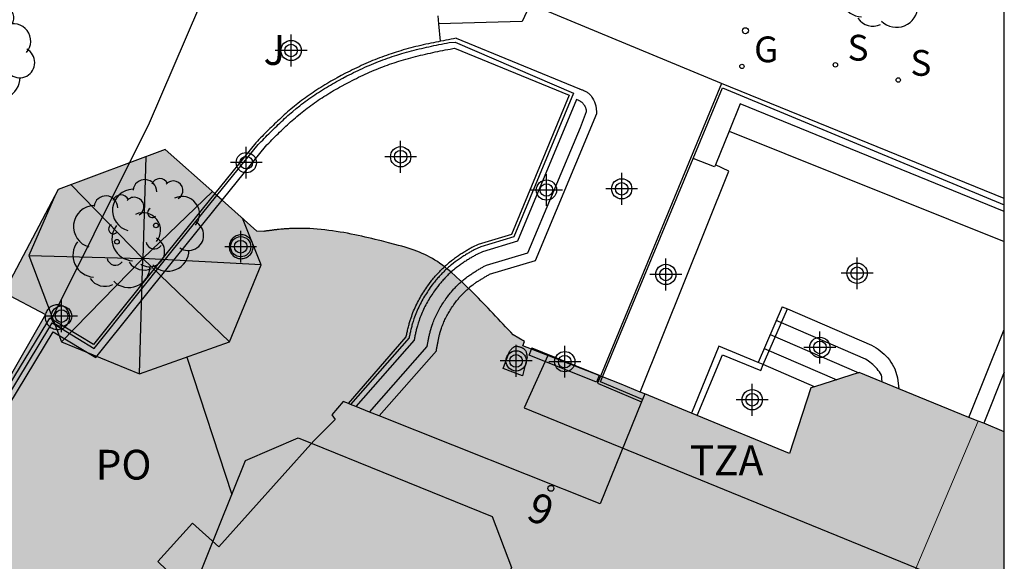
# Model space of a CAD drawing. Units: metres. Extents: x 580294 to 580646, y 4796039 to 4796291.
# Drawn here: x 580619 to 580644, y 4796221 to 4796235 of the extents above; entities that cross this region are included whole.
import ezdxf
from ezdxf.enums import TextEntityAlignment as Align

# ---------------------------------------------------------------- set-up
doc = ezdxf.new("R2010")
doc.units = ezdxf.units.M
doc.header["$MEASUREMENT"] = 0
for name, color, linetype in [('010106', 9, 'Continuous'), ('020204', 9, 'Continuous'), ('060106', 9, 'Continuous'), ('060117', 9, 'Continuous'), ('060124', 9, 'Continuous'), ('060126', 9, 'Continuous'), ('060141', 9, 'Continuous'), ('070105', 6, 'Continuous'), ('070108', 9, 'Continuous'), ('070117', 9, 'Continuous'), ('080104', 7, 'Continuous'), ('080109', 9, 'Continuous'), ('080110', 9, 'Continuous'), ('080202', 9, 'Continuous'), ('080308', 9, 'Continuous'), ('080311', 9, 'Continuous'), ('080316', 9, 'Continuous'), ('100105', 3, 'Continuous'), ('100107', 3, 'Continuous'), ('100116', 9, 'Continuous'), ('100121', 6, 'Continuous'), ('100202', 3, 'Continuous'), ('100302', 7, 'Continuous'), ('210102', 4, 'Continuous'), ('210204', 9, 'Continuous'), ('210304', 9, 'Continuous'), ('230204', 9, 'Continuous'), ('230304', 9, 'Continuous'), ('990501', 21, 'Continuous'), ('Centroides', 1, 'Continuous')]:
    doc.layers.add(name, color=color, linetype=linetype)
doc.layers.add('080111', color=7, linetype='Continuous', lineweight=30)
doc.layers.add('080117', color=7, linetype='Continuous', lineweight=20)
doc.styles.add('ARIAL', font='arial.ttf', dxfattribs={"height": 1})
doc.styles.add('ARIALI', font='ariali.ttf', dxfattribs={"height": 1})
doc.styles.add('ROMANS', font='romans__.ttf', dxfattribs={"height": 1})
doc.styles.get("Standard").update_dxf_attribs({"font": 'arial.ttf'})

# ---------------------------------------------------------------- blocks, each defined once
blk = doc.blocks.new('ARBOL')
blk.add_circle((0, 0), 0.0587)
for centre, radius, start, end in [((-0.28, 0.855), 0.3, 359.2878, 173.6078), ((0.097, 0.97), 0.21, 23.1565, 160.4665), ((0.438, 0.881), 0.24, 301.578, 139.328), ((-0.564, 0.381), 0.532, 92.28, 254.58), ((0.656, 0.288), 0.443, 319.8556, 114.7656), ((-0.091, 0.321), 0.12, 119.14, 310.56), ((0.819, -0.249), 0.383, 235.5275, 62.0275), ((-0.556, -0.339), 0.555, 142.64, 266.54), ((-0.039, -0.384), 0.21, 189.64, 323.88), ((0.299, -0.624), 0.532, 224.67, 0.24), ((-0.301, -0.676), 0.45, 213.78, 295.32)]:
    blk.add_arc(centre, radius, start, end)
blk = doc.blocks.new('COTAPU')
blk.add_circle((0, 0), 0.075)
blk = doc.blocks.new('REGAS')
blk.add_circle((0, 0), 0.055)
blk = doc.blocks.new('BloquePortal')
blk.add_circle((0, 0), 0.075)
at = {"flags": 5}
blk.add_attdef('INDICE', text='', height=0.75, dxfattribs=at).set_placement((0, 0), align=Align.MIDDLE_CENTER)
blk = doc.blocks.new('SANEA')
blk.add_circle((0, 0), 0.055)
blk = doc.blocks.new('Centroide')
for points in [[(0, -0.402), (0, 0.402)], [(0.402, 0), (-0.402, 0)]]:
    blk.add_lwpolyline(points)
for radius in [0.256, 0.159]:
    blk.add_circle((0, 0), radius)

msp = doc.modelspace()

# ---------------------------------------------------------------- hatches: boundary and pattern name
at = {"layer": '990501'}
for points in [[(580631.418, 4796227.539), (580631.545, 4796227.404), (580631.609, 4796227.336), (580631.673, 4796227.268), (580631.737, 4796227.199), (580631.867, 4796227.06), (580632.152, 4796226.899), (580632.109, 4796226.79), (580634.588, 4796225.819), (580638.835, 4796224.072), (580639.371, 4796225.727), (580640.59, 4796226.111), (580643.588, 4796224.889), (580637.19, 4796209.766), (580611.705, 4796191.809), (580601.383, 4796205.461), (580601.65, 4796205.657), (580606.363, 4796209.816), (580618.347, 4796224.639), (580618.686, 4796225.175), (580620.07, 4796227.581), (580619.023, 4796228.132), (580620.393, 4796230.728), (580623.088, 4796231.737), (580625.401, 4796229.684), (580625.562, 4796229.675), (580625.664, 4796229.687), (580625.681, 4796229.689), (580625.743, 4796229.699), (580625.875, 4796229.714), (580625.978, 4796229.726), (580626.036, 4796229.73), (580626.237, 4796229.748), (580626.338, 4796229.748), (580626.416, 4796229.751), (580626.732, 4796229.746), (580627.022, 4796229.724), (580627.311, 4796229.688), (580627.592, 4796229.644), (580627.879, 4796229.587), (580628.152, 4796229.528), (580628.363, 4796229.478), (580628.462, 4796229.453), (580628.539, 4796229.434), (580628.716, 4796229.388), (580628.979, 4796229.32), (580629.21, 4796229.252), (580629.457, 4796229.171), (580629.735, 4796229.047), (580629.987, 4796228.891), (580630.202, 4796228.727), (580630.443, 4796228.518), (580630.64, 4796228.332), (580630.792, 4796228.186), (580630.927, 4796228.049), (580631.025, 4796227.95), (580631.168, 4796227.801), (580631.292, 4796227.673)], [(580644.246, 4796224.621), (580643.588, 4796224.889), (580637.19, 4796209.766), (580644.246, 4796206.918)]]:
    msp.add_hatch(color=256, dxfattribs=at).paths.add_polyline_path(points, flags=0)

# ---------------------------------------------------------------- linework, layer by layer
at = {"layer": '010106', "linetype": 'Continuous'}
msp.add_lwpolyline([(580294.252, 4796040.217), (580644.242, 4796040.21), (580644.248, 4796290.202), (580294.258, 4796290.21)], close=True, dxfattribs=at)
at = {"layer": '060106', "flags": 128}
for points in [[(580638.17, 4796226.313), (580638.777, 4796227.717)], [(580636.506, 4796225.03), (580637.14, 4796226.564), (580638.107, 4796226.166), (580638.17, 4796226.313)]]:
    msp.add_lwpolyline(points, dxfattribs=at)
at = {"layer": '060117', "flags": 128}
for points in [[(580638.645, 4796227.774), (580638.777, 4796227.717)], [(580638.777, 4796227.717), (580640.898, 4796226.803), (580640.959, 4796226.77), (580641.014, 4796226.737), (580641.068, 4796226.7), (580641.121, 4796226.662), (580641.171, 4796226.62), (580641.219, 4796226.576), (580641.265, 4796226.53), (580641.308, 4796226.482), (580641.349, 4796226.431), (580641.387, 4796226.379), (580641.423, 4796226.325), (580641.456, 4796226.269), (580641.486, 4796226.211), (580641.558, 4796225.981), (580641.588, 4796225.705)], [(580638.17, 4796226.313), (580638.038, 4796226.37)], [(580639.463, 4796225.756), (580638.17, 4796226.313)]]:
    msp.add_lwpolyline(points, dxfattribs=at)
at = {"layer": '060124', "flags": 128}
for points in [[(580632.265, 4796235.349), (580632.087, 4796234.97)], [(580637.119, 4796233.406), (580632.292, 4796235.405), (580632.265, 4796235.349)], [(580638.645, 4796227.774), (580638.038, 4796226.37)], [(580638.038, 4796226.37), (580637.052, 4796226.776), (580636.356, 4796225.092)]]:
    msp.add_lwpolyline(points, dxfattribs=at)
at = {"layer": '060126', "flags": 128}
msp.add_lwpolyline([(580632.087, 4796234.97), (580629.984, 4796234.911)], dxfattribs=at)
at = {"layer": '060141', "flags": 128}
for points in [[(580641.164, 4796225.877), (580641.163, 4796225.964), (580641.163, 4796226.002), (580641.152, 4796226.045), (580641.128, 4796226.086), (580641.1, 4796226.128), (580641.07, 4796226.169), (580641.039, 4796226.208), (580641.007, 4796226.243), (580640.972, 4796226.278), (580640.934, 4796226.313), (580640.898, 4796226.343), (580640.857, 4796226.377), (580640.825, 4796226.402), (580640.789, 4796226.426), (580640.746, 4796226.451), (580638.493, 4796227.423)], [(580638.341, 4796227.072), (580640.578, 4796226.107)], [(580638.189, 4796226.722), (580640.021, 4796225.932)]]:
    msp.add_lwpolyline(points, dxfattribs=at)
at = {"layer": '070105', "flags": 128}
for points in [[(580630.423, 4796234.546), (580633.538, 4796233.27), (580633.548, 4796233.266), (580633.558, 4796233.263), (580633.578, 4796233.255), (580633.598, 4796233.247), (580633.608, 4796233.244), (580633.628, 4796233.236), (580633.637, 4796233.231), (580633.657, 4796233.223), (580633.666, 4796233.218), (580633.676, 4796233.214), (580633.694, 4796233.204), (580633.712, 4796233.194), (580633.729, 4796233.183), (580633.746, 4796233.171), (580633.761, 4796233.159), (580633.783, 4796233.14), (580633.802, 4796233.12), (580633.814, 4796233.107), (580633.826, 4796233.092), (580633.837, 4796233.077), (580633.847, 4796233.062), (580633.862, 4796233.038)], [(580624.527, 4796230.459), (580625.653, 4796231.854), (580625.663, 4796231.865), (580625.702, 4796231.904), (580625.741, 4796231.944), (580625.78, 4796231.983), (580625.819, 4796232.022), (580625.857, 4796232.06), (580625.896, 4796232.099), (580625.935, 4796232.138), (580625.974, 4796232.176), (580626.013, 4796232.214), (580626.053, 4796232.252), (580626.092, 4796232.289), (580626.131, 4796232.326), (580626.171, 4796232.363), (580626.21, 4796232.4), (580626.25, 4796232.436), (580626.29, 4796232.471), (580626.331, 4796232.507), (580626.371, 4796232.542), (580626.412, 4796232.576), (580626.497, 4796232.647), (580626.583, 4796232.716), (580626.628, 4796232.75), (580626.672, 4796232.785), (580626.717, 4796232.819), (580626.763, 4796232.852), (580626.809, 4796232.885), (580626.855, 4796232.918), (580626.902, 4796232.95), (580626.949, 4796232.982), (580626.996, 4796233.014), (580627.044, 4796233.045), (580627.092, 4796233.076), (580627.14, 4796233.106), (580627.188, 4796233.136), (580627.237, 4796233.166), (580627.286, 4796233.196), (580627.336, 4796233.225), (580627.385, 4796233.253), (580627.435, 4796233.282), (580627.486, 4796233.31), (580627.536, 4796233.338), (580627.641, 4796233.395), (580627.747, 4796233.451), (580627.802, 4796233.479), (580627.856, 4796233.506), (580627.911, 4796233.534), (580627.966, 4796233.561), (580628.021, 4796233.587), (580628.077, 4796233.613), (580628.132, 4796233.639), (580628.188, 4796233.664), (580628.243, 4796233.689), (580628.299, 4796233.713), (580628.355, 4796233.737), (580628.411, 4796233.76), (580628.467, 4796233.783), (580628.523, 4796233.805), (580628.58, 4796233.827), (580628.636, 4796233.848), (580628.693, 4796233.869), (580628.749, 4796233.889), (580628.806, 4796233.909), (580628.862, 4796233.928), (580628.981, 4796233.967), (580629.099, 4796234.003), (580629.16, 4796234.021), (580629.22, 4796234.038), (580629.281, 4796234.055), (580629.343, 4796234.071), (580629.404, 4796234.087), (580629.465, 4796234.102), (580629.527, 4796234.117), (580629.589, 4796234.132), (580629.651, 4796234.146), (580629.713, 4796234.16), (580629.775, 4796234.174), (580629.837, 4796234.187), (580629.9, 4796234.2), (580629.962, 4796234.213), (580630.025, 4796234.226), (580630.088, 4796234.238), (580630.151, 4796234.251), (580630.214, 4796234.263), (580630.278, 4796234.275), (580630.341, 4796234.288), (580630.381, 4796234.295), (580633.277, 4796233.109), (580631.819, 4796229.598), (580630.977, 4796229.343), (580630.837, 4796229.275), (580630.817, 4796229.264), (580630.797, 4796229.252), (580630.777, 4796229.24), (580630.756, 4796229.228), (580630.735, 4796229.216), (580630.713, 4796229.203), (580630.691, 4796229.19), (580630.669, 4796229.177), (580630.647, 4796229.163), (580630.624, 4796229.149), (580630.601, 4796229.135), (580630.577, 4796229.121), (580630.554, 4796229.105), (580630.53, 4796229.09), (580630.505, 4796229.074), (580630.481, 4796229.058), (580630.456, 4796229.041), (580630.431, 4796229.024), (580630.406, 4796229.006), (580630.381, 4796228.988), (580630.356, 4796228.969), (580630.307, 4796228.931), (580630.259, 4796228.893), (580630.232, 4796228.871), (580630.206, 4796228.848), (580630.18, 4796228.826), (580630.155, 4796228.803), (580630.131, 4796228.781)], [(580637.119, 4796233.406), (580634.063, 4796226.025)], [(580644.246, 4796230.504), (580637.119, 4796233.406)], [(580633.862, 4796233.038), (580633.886, 4796232.997), (580633.91, 4796232.946), (580633.931, 4796232.893), (580633.948, 4796232.839), (580633.96, 4796232.77), (580633.964, 4796232.694), (580633.961, 4796232.642)], [(580644.246, 4796230.18), (580637.587, 4796232.891), (580637.306, 4796232.201)], [(580633.961, 4796232.642), (580632.42, 4796228.933), (580631.261, 4796228.584), (580631.241, 4796228.573), (580631.222, 4796228.562), (580631.202, 4796228.55), (580631.183, 4796228.539), (580631.164, 4796228.528), (580631.144, 4796228.516), (580631.125, 4796228.505), (580631.105, 4796228.494), (580631.086, 4796228.482), (580631.067, 4796228.47), (580631.048, 4796228.459), (580631.029, 4796228.447), (580631.01, 4796228.435), (580630.991, 4796228.423), (580630.972, 4796228.411), (580630.953, 4796228.399), (580630.934, 4796228.386), (580630.916, 4796228.374), (580630.898, 4796228.361), (580630.879, 4796228.348), (580630.861, 4796228.335), (580630.843, 4796228.321), (580630.807, 4796228.294), (580630.77, 4796228.265), (580630.752, 4796228.25), (580630.738, 4796228.237)], [(580637.306, 4796232.201), (580636.962, 4796231.356)], [(580636.962, 4796231.356), (580636.942, 4796231.305), (580636.4, 4796231.516)], [(580617.595, 4796222.861), (580618.672, 4796224.523), (580620.267, 4796227.142), (580621.34, 4796226.491), (580623.371, 4796229.029), (580624.527, 4796230.459)], [(580627.707, 4796225.33), (580629.165, 4796227.014), (580629.169, 4796227.031), (580629.174, 4796227.056), (580629.179, 4796227.081), (580629.184, 4796227.107), (580629.19, 4796227.133), (580629.195, 4796227.16), (580629.202, 4796227.186), (580629.208, 4796227.214), (580629.215, 4796227.241), (580629.222, 4796227.269), (580629.229, 4796227.297), (580629.237, 4796227.326), (580629.245, 4796227.355), (580629.265, 4796227.423), (580629.288, 4796227.493), (580629.304, 4796227.537), (580629.32, 4796227.581), (580629.337, 4796227.625), (580629.354, 4796227.668), (580629.372, 4796227.711), (580629.391, 4796227.753), (580629.41, 4796227.795), (580629.43, 4796227.837), (580629.451, 4796227.878), (580629.472, 4796227.919), (580629.493, 4796227.959), (580629.516, 4796227.999), (580629.538, 4796228.038), (580629.561, 4796228.077), (580629.585, 4796228.116), (580629.609, 4796228.154), (580629.634, 4796228.192), (580629.659, 4796228.229), (580629.684, 4796228.266), (580629.71, 4796228.302), (580629.753, 4796228.361), (580629.797, 4796228.417), (580629.816, 4796228.442), (580629.837, 4796228.467), (580629.857, 4796228.492), (580629.878, 4796228.517), (580629.899, 4796228.542), (580629.921, 4796228.567), (580629.942, 4796228.591), (580629.965, 4796228.616), (580629.987, 4796228.64), (580630.01, 4796228.664), (580630.033, 4796228.688), (580630.057, 4796228.712), (580630.081, 4796228.735), (580630.105, 4796228.758), (580630.131, 4796228.781)], [(580628.484, 4796225.021), (580629.926, 4796226.663), (580629.93, 4796226.684), (580629.933, 4796226.706), (580629.937, 4796226.727), (580629.941, 4796226.748), (580629.945, 4796226.77), (580629.948, 4796226.791), (580629.952, 4796226.813), (580629.956, 4796226.834), (580629.96, 4796226.855), (580629.964, 4796226.876), (580629.968, 4796226.898), (580629.973, 4796226.919), (580629.977, 4796226.94), (580629.982, 4796226.961), (580629.986, 4796226.982), (580629.991, 4796227.003), (580629.996, 4796227.024), (580630.001, 4796227.045), (580630.006, 4796227.066), (580630.012, 4796227.087), (580630.018, 4796227.108), (580630.023, 4796227.129), (580630.039, 4796227.181), (580630.056, 4796227.234), (580630.067, 4796227.265), (580630.079, 4796227.297), (580630.091, 4796227.328), (580630.103, 4796227.359), (580630.116, 4796227.39), (580630.13, 4796227.42), (580630.144, 4796227.451), (580630.158, 4796227.481), (580630.173, 4796227.511), (580630.189, 4796227.541), (580630.205, 4796227.571), (580630.221, 4796227.6), (580630.238, 4796227.629), (580630.255, 4796227.658), (580630.273, 4796227.687), (580630.291, 4796227.716), (580630.309, 4796227.744), (580630.328, 4796227.772), (580630.347, 4796227.799), (580630.367, 4796227.827), (580630.401, 4796227.874), (580630.436, 4796227.92), (580630.451, 4796227.939), (580630.466, 4796227.957), (580630.482, 4796227.976), (580630.497, 4796227.995), (580630.513, 4796228.013), (580630.529, 4796228.031), (580630.545, 4796228.049), (580630.561, 4796228.067), (580630.577, 4796228.085), (580630.594, 4796228.102), (580630.611, 4796228.12), (580630.628, 4796228.137), (580630.645, 4796228.153), (580630.662, 4796228.17), (580630.68, 4796228.187), (580630.698, 4796228.203), (580630.716, 4796228.219), (580630.738, 4796228.237)], [(580617.394, 4796223.015), (580618.459, 4796224.657), (580620.103, 4796227.358)], [(580620.103, 4796227.358), (580620.182, 4796227.488)], [(580643.357, 4796224.984), (580644.246, 4796227.196)], [(580644.246, 4796226.123), (580643.728, 4796224.833)], [(580634.063, 4796226.025), (580633.99, 4796225.847), (580635.103, 4796225.379)]]:
    msp.add_lwpolyline(points, dxfattribs=at)
at = {"layer": '070108', "flags": 128}
for points in [[(580624.394, 4796230.577), (580625.434, 4796231.865), (580625.469, 4796231.899), (580625.508, 4796231.939), (580625.547, 4796231.979), (580625.586, 4796232.019), (580625.625, 4796232.058), (580625.664, 4796232.098), (580625.703, 4796232.137), (580625.742, 4796232.176), (580625.781, 4796232.215), (580625.821, 4796232.254), (580625.86, 4796232.293), (580625.9, 4796232.331), (580625.94, 4796232.369), (580625.98, 4796232.408), (580626.02, 4796232.445), (580626.06, 4796232.483), (580626.1, 4796232.52), (580626.141, 4796232.557), (580626.182, 4796232.594), (580626.223, 4796232.63), (580626.265, 4796232.666), (580626.307, 4796232.701), (580626.394, 4796232.773), (580626.482, 4796232.844), (580626.528, 4796232.88), (580626.574, 4796232.915), (580626.62, 4796232.95), (580626.667, 4796232.984), (580626.714, 4796233.018), (580626.762, 4796233.052), (580626.809, 4796233.085), (580626.858, 4796233.117), (580626.906, 4796233.15), (580626.955, 4796233.182), (580627.004, 4796233.213), (580627.053, 4796233.245), (580627.103, 4796233.275), (580627.153, 4796233.306), (580627.203, 4796233.336), (580627.253, 4796233.366), (580627.304, 4796233.395), (580627.355, 4796233.424), (580627.406, 4796233.453), (580627.458, 4796233.481), (580627.564, 4796233.539), (580627.672, 4796233.595), (580627.727, 4796233.624), (580627.783, 4796233.652), (580627.839, 4796233.68), (580627.895, 4796233.707), (580627.951, 4796233.734), (580628.007, 4796233.761), (580628.064, 4796233.787), (580628.121, 4796233.813), (580628.178, 4796233.838), (580628.235, 4796233.863), (580628.292, 4796233.887), (580628.349, 4796233.911), (580628.406, 4796233.934), (580628.464, 4796233.957), (580628.522, 4796233.979), (580628.579, 4796234.001), (580628.637, 4796234.022), (580628.695, 4796234.043), (580628.753, 4796234.063), (580628.811, 4796234.083), (580628.931, 4796234.122), (580629.052, 4796234.159), (580629.114, 4796234.177), (580629.176, 4796234.195), (580629.239, 4796234.212), (580629.301, 4796234.229), (580629.364, 4796234.245), (580629.426, 4796234.261), (580629.489, 4796234.276), (580629.552, 4796234.291), (580629.615, 4796234.305), (580629.677, 4796234.32), (580629.74, 4796234.333), (580629.804, 4796234.347), (580629.867, 4796234.36), (580629.93, 4796234.373), (580629.993, 4796234.386), (580630.056, 4796234.398), (580630.12, 4796234.411), (580630.183, 4796234.423), (580630.247, 4796234.436), (580630.4, 4796234.448), (580633.383, 4796233.16), (580631.877, 4796229.534), (580631.05, 4796229.285), (580630.876, 4796229.207), (580630.856, 4796229.196), (580630.836, 4796229.185), (580630.816, 4796229.173), (580630.795, 4796229.161), (580630.774, 4796229.149), (580630.753, 4796229.136), (580630.731, 4796229.123), (580630.709, 4796229.11), (580630.687, 4796229.097), (580630.665, 4796229.083), (580630.642, 4796229.069), (580630.619, 4796229.055), (580630.596, 4796229.04), (580630.572, 4796229.025), (580630.548, 4796229.009), (580630.525, 4796228.993), (580630.501, 4796228.977), (580630.476, 4796228.96), (580630.452, 4796228.943), (580630.427, 4796228.925), (580630.403, 4796228.906), (580630.355, 4796228.87), (580630.308, 4796228.832), (580630.282, 4796228.811), (580630.257, 4796228.789), (580630.232, 4796228.768), (580630.207, 4796228.747), (580630.192, 4796228.733)], [(580636.4, 4796231.516), (580637.138, 4796233.299), (580644.246, 4796230.342)], [(580634.118, 4796226.003), (580636.4, 4796231.516)], [(580620.477, 4796227.221), (580621.299, 4796226.723), (580623.234, 4796229.14), (580624.394, 4796230.577)], [(580630.192, 4796228.733), (580630.182, 4796228.724), (580630.159, 4796228.702), (580630.135, 4796228.679), (580630.112, 4796228.656), (580630.089, 4796228.633), (580630.066, 4796228.61), (580630.044, 4796228.587), (580630.022, 4796228.563), (580630, 4796228.539), (580629.979, 4796228.515), (580629.958, 4796228.491), (580629.937, 4796228.467), (580629.917, 4796228.443), (580629.897, 4796228.418), (580629.877, 4796228.394), (580629.858, 4796228.369), (580629.815, 4796228.314), (580629.773, 4796228.256), (580629.748, 4796228.221), (580629.723, 4796228.185), (580629.699, 4796228.149), (580629.675, 4796228.112), (580629.651, 4796228.075), (580629.628, 4796228.037), (580629.605, 4796227.999), (580629.583, 4796227.961), (580629.562, 4796227.922), (580629.541, 4796227.883), (580629.52, 4796227.843), (580629.5, 4796227.803), (580629.481, 4796227.762), (580629.462, 4796227.721), (580629.444, 4796227.68), (580629.426, 4796227.638), (580629.409, 4796227.596), (580629.393, 4796227.554), (580629.377, 4796227.511), (580629.362, 4796227.468), (580629.34, 4796227.4), (580629.32, 4796227.333), (580629.312, 4796227.305), (580629.304, 4796227.277), (580629.297, 4796227.25), (580629.29, 4796227.222), (580629.284, 4796227.196), (580629.277, 4796227.169), (580629.271, 4796227.143), (580629.266, 4796227.117), (580629.26, 4796227.091), (580629.255, 4796227.065), (580629.25, 4796227.04), (580629.245, 4796227.016), (580629.241, 4796226.993), (580627.762, 4796225.308)], [(580620.183, 4796227.267), (580620.242, 4796227.364), (580620.477, 4796227.221)], [(580617.486, 4796222.944), (580618.557, 4796224.596), (580620.183, 4796227.267)], [(580635.125, 4796225.434), (580634.066, 4796225.877), (580634.118, 4796226.003)]]:
    msp.add_lwpolyline(points, dxfattribs=at)
at = {"layer": '070117', "flags": 128}
for points in [[(580625.306, 4796229.287), (580625.305, 4796229.317), (580625.3, 4796229.347), (580625.293, 4796229.376), (580625.283, 4796229.404), (580625.27, 4796229.431), (580625.254, 4796229.457), (580625.236, 4796229.481), (580625.215, 4796229.503), (580625.193, 4796229.523), (580625.168, 4796229.54), (580625.142, 4796229.555), (580625.115, 4796229.567), (580625.087, 4796229.577), (580625.057, 4796229.584), (580625.028, 4796229.587), (580624.997, 4796229.588), (580624.968, 4796229.586), (580624.938, 4796229.581), (580624.909, 4796229.573), (580624.881, 4796229.562), (580624.854, 4796229.548), (580624.829, 4796229.532), (580624.806, 4796229.513), (580624.784, 4796229.492), (580624.765, 4796229.469), (580624.748, 4796229.444), (580624.734, 4796229.418), (580624.722, 4796229.39), (580624.713, 4796229.361), (580624.707, 4796229.332), (580624.704, 4796229.302), (580624.704, 4796229.272), (580624.707, 4796229.242), (580624.713, 4796229.213), (580624.722, 4796229.184), (580624.734, 4796229.156), (580624.748, 4796229.13), (580624.765, 4796229.105), (580624.784, 4796229.082), (580624.806, 4796229.061), (580624.829, 4796229.042), (580624.854, 4796229.026), (580624.881, 4796229.012), (580624.909, 4796229.001), (580624.938, 4796228.993), (580624.968, 4796228.988), (580624.997, 4796228.986), (580625.028, 4796228.987), (580625.057, 4796228.99), (580625.087, 4796228.997), (580625.115, 4796229.007), (580625.142, 4796229.019), (580625.168, 4796229.034), (580625.193, 4796229.051), (580625.215, 4796229.071), (580625.236, 4796229.093), (580625.254, 4796229.117), (580625.27, 4796229.143), (580625.283, 4796229.17), (580625.293, 4796229.198), (580625.3, 4796229.227), (580625.305, 4796229.257), (580625.306, 4796229.287)], [(580620.403, 4796227.82), (580620.395, 4796227.821), (580620.364, 4796227.822), (580620.333, 4796227.819), (580620.303, 4796227.814), (580620.273, 4796227.806), (580620.245, 4796227.794), (580620.217, 4796227.78), (580620.191, 4796227.764), (580620.167, 4796227.744), (580620.145, 4796227.723), (580620.125, 4796227.699), (580620.108, 4796227.674), (580620.093, 4796227.646), (580620.081, 4796227.618), (580620.072, 4796227.588), (580620.066, 4796227.558), (580620.063, 4796227.527), (580620.063, 4796227.497), (580620.066, 4796227.466), (580620.072, 4796227.436), (580620.081, 4796227.406), (580620.093, 4796227.378), (580620.103, 4796227.358)], [(580620.682, 4796227.512), (580620.68, 4796227.543), (580620.676, 4796227.573), (580620.668, 4796227.603), (580620.657, 4796227.632), (580620.644, 4796227.66), (580620.628, 4796227.687), (580620.609, 4796227.711), (580620.588, 4796227.734), (580620.565, 4796227.754), (580620.54, 4796227.772), (580620.513, 4796227.788), (580620.485, 4796227.8), (580620.456, 4796227.81), (580620.426, 4796227.817), (580620.403, 4796227.82)], [(580620.103, 4796227.358), (580620.108, 4796227.35), (580620.125, 4796227.325), (580620.145, 4796227.301), (580620.167, 4796227.28), (580620.183, 4796227.267)], [(580620.554, 4796227.262), (580620.565, 4796227.27), (580620.588, 4796227.29), (580620.609, 4796227.313), (580620.628, 4796227.337), (580620.644, 4796227.364), (580620.657, 4796227.392), (580620.668, 4796227.421), (580620.676, 4796227.451), (580620.68, 4796227.481), (580620.682, 4796227.512)], [(580620.183, 4796227.267), (580620.191, 4796227.26), (580620.217, 4796227.244), (580620.245, 4796227.23), (580620.273, 4796227.218), (580620.303, 4796227.21), (580620.333, 4796227.205), (580620.364, 4796227.202), (580620.395, 4796227.203), (580620.426, 4796227.207), (580620.456, 4796227.214), (580620.477, 4796227.221)], [(580620.477, 4796227.221), (580620.485, 4796227.224), (580620.513, 4796227.236), (580620.54, 4796227.252), (580620.554, 4796227.262)], [(580632.113, 4796226.73), (580632.139, 4796226.712), (580632.152, 4796226.699), (580632.166, 4796226.682), (580632.175, 4796226.668), (580632.183, 4796226.653), (580632.189, 4796226.637), (580632.195, 4796226.62), (580632.199, 4796226.603), (580632.203, 4796226.585), (580632.208, 4796226.557), (580632.21, 4796226.538), (580632.211, 4796226.528), (580632.214, 4796226.509), (580632.215, 4796226.499), (580632.097, 4796226.035), (580631.613, 4796226.219), (580631.774, 4796226.643), (580631.789, 4796226.664), (580631.799, 4796226.678), (580631.809, 4796226.692), (580631.819, 4796226.705), (580631.829, 4796226.717), (580631.84, 4796226.729), (580631.851, 4796226.74), (580631.863, 4796226.75), (580631.875, 4796226.758), (580631.894, 4796226.768), (580631.906, 4796226.772), (580631.927, 4796226.776), (580631.937, 4796226.777), (580631.953, 4796226.777), (580631.964, 4796226.777), (580631.974, 4796226.776), (580631.985, 4796226.774), (580631.996, 4796226.772), (580632.007, 4796226.769), (580632.023, 4796226.765), (580632.034, 4796226.762), (580632.051, 4796226.757), (580632.062, 4796226.753), (580632.072, 4796226.749), (580632.083, 4796226.745)], [(580632.083, 4796226.745), (580632.093, 4796226.74)], [(580632.093, 4796226.74), (580632.113, 4796226.73)]]:
    msp.add_lwpolyline(points, dxfattribs=at)
at = {"layer": '080104', "flags": 128}
for points in [[(580627.707, 4796225.33), (580627.573, 4796225.384), (580627.292, 4796225.05), (580627.379, 4796224.933), (580626.84, 4796224.394), (580624.438, 4796221.72), (580623.781, 4796222.316), (580622.9, 4796221.349), (580623.578, 4796220.702), (580622.99, 4796220.043), (580622.981, 4796220.024)], [(580635.103, 4796225.379), (580634.059, 4796222.801), (580628.484, 4796225.021)], [(580635.125, 4796225.434), (580635.103, 4796225.379)], [(580635.183, 4796225.575), (580635.125, 4796225.434)], [(580627.762, 4796225.308), (580627.707, 4796225.33)], [(580627.894, 4796225.256), (580627.762, 4796225.308)], [(580628.241, 4796225.118), (580627.894, 4796225.256)], [(580628.484, 4796225.021), (580628.241, 4796225.118)]]:
    msp.add_lwpolyline(points, dxfattribs=at)
at = {"layer": '080109', "flags": 128}
for points in [[(580622.598, 4796231.554), (580622.526, 4796228.988)], [(580620.716, 4796230.849), (580622.526, 4796228.988)], [(580624.278, 4796230.68), (580622.526, 4796228.988)], [(580619.654, 4796229.064), (580622.526, 4796228.988)], [(580620.475, 4796226.886), (580622.526, 4796228.988)], [(580622.444, 4796226.085), (580622.526, 4796228.988)], [(580625.513, 4796228.834), (580622.526, 4796228.988)], [(580624.713, 4796226.885), (580622.526, 4796228.988)], [(580623.635, 4796226.505), (580624.766, 4796223.036)]]:
    msp.add_lwpolyline(points, dxfattribs=at)
at = {"layer": '080110', "flags": 128}
for points in [[(580620.327, 4796230.602), (580619.654, 4796229.064), (580620.475, 4796226.886), (580622.444, 4796226.085), (580624.713, 4796226.885), (580625.513, 4796228.834), (580625.034, 4796230.009)], [(580632.736, 4796226.545), (580632.137, 4796225.228), (580644.246, 4796220.28)], [(580623.783, 4796216.99), (580625.085, 4796220.056), (580623.765, 4796220.548), (580625.112, 4796223.894), (580626.439, 4796224.466), (580631.333, 4796222.479), (580631.823, 4796221.2), (580630.472, 4796217.998), (580629.801, 4796218.28), (580628.468, 4796215.106)]]:
    msp.add_lwpolyline(points, dxfattribs=at)
at = {"layer": '080111', "flags": 128}
for points in [[(580624.338, 4796230.627), (580623.088, 4796231.737), (580622.193, 4796231.402)], [(580622.193, 4796231.402), (580620.393, 4796230.728), (580619.023, 4796228.132), (580620.07, 4796227.581), (580618.686, 4796225.175), (580618.347, 4796224.639), (580614.267, 4796219.592)], [(580624.394, 4796230.577), (580624.338, 4796230.627)], [(580624.527, 4796230.459), (580624.394, 4796230.577)], [(580629.364, 4796229.202), (580629.291, 4796229.226), (580629.216, 4796229.25), (580629.137, 4796229.274), (580629.055, 4796229.298), (580628.969, 4796229.322), (580628.879, 4796229.346), (580628.716, 4796229.388), (580628.539, 4796229.434), (580628.462, 4796229.453), (580628.383, 4796229.473), (580628.301, 4796229.493), (580628.218, 4796229.513), (580628.132, 4796229.532), (580628.045, 4796229.552), (580627.957, 4796229.571), (580627.867, 4796229.59), (580627.776, 4796229.608), (580627.684, 4796229.626), (580627.591, 4796229.643), (580627.497, 4796229.659), (580627.402, 4796229.674), (580627.307, 4796229.688), (580627.211, 4796229.701), (580627.116, 4796229.713), (580627.02, 4796229.723), (580626.924, 4796229.732), (580626.828, 4796229.739), (580626.733, 4796229.744), (580626.615, 4796229.748), (580626.498, 4796229.75), (580626.475, 4796229.75), (580626.452, 4796229.75), (580626.429, 4796229.75), (580626.406, 4796229.75), (580626.383, 4796229.749), (580626.361, 4796229.749), (580626.338, 4796229.748), (580626.315, 4796229.748), (580626.292, 4796229.747), (580626.27, 4796229.746), (580626.247, 4796229.745), (580626.224, 4796229.744), (580626.202, 4796229.743), (580626.179, 4796229.741), (580626.156, 4796229.74), (580626.134, 4796229.738), (580626.111, 4796229.737), (580626.088, 4796229.735), (580626.066, 4796229.733), (580626.043, 4796229.731), (580626.003, 4796229.728), (580625.963, 4796229.724), (580625.945, 4796229.722), (580625.928, 4796229.72), (580625.91, 4796229.718), (580625.892, 4796229.716), (580625.875, 4796229.714), (580625.857, 4796229.712), (580625.84, 4796229.71), (580625.822, 4796229.708), (580625.805, 4796229.705), (580625.787, 4796229.703), (580625.769, 4796229.701), (580625.752, 4796229.699), (580625.734, 4796229.696), (580625.717, 4796229.694), (580625.699, 4796229.692), (580625.681, 4796229.689), (580625.664, 4796229.687), (580625.646, 4796229.685), (580625.629, 4796229.682), (580625.611, 4796229.68), (580625.594, 4796229.677), (580625.576, 4796229.675), (580625.401, 4796229.684), (580624.527, 4796230.459)], [(580630.131, 4796228.781), (580630.082, 4796228.819), (580630.017, 4796228.867), (580629.953, 4796228.911), (580629.889, 4796228.952), (580629.826, 4796228.991), (580629.763, 4796229.027), (580629.699, 4796229.06), (580629.635, 4796229.092), (580629.57, 4796229.121), (580629.503, 4796229.149), (580629.435, 4796229.176), (580629.364, 4796229.202)], [(580630.192, 4796228.733), (580630.149, 4796228.768), (580630.131, 4796228.781)], [(580630.288, 4796228.653), (580630.217, 4796228.713), (580630.192, 4796228.733)], [(580630.296, 4796228.646), (580630.288, 4796228.653)], [(580630.558, 4796228.409), (580630.538, 4796228.429), (580630.409, 4796228.548), (580630.296, 4796228.646)], [(580630.738, 4796228.237), (580630.699, 4796228.276), (580630.644, 4796228.329), (580630.59, 4796228.38), (580630.558, 4796228.409)], [(580632.322, 4796226.706), (580632.109, 4796226.79), (580632.152, 4796226.899), (580631.865, 4796227.062), (580631.801, 4796227.131), (580631.737, 4796227.199), (580631.673, 4796227.268), (580631.609, 4796227.336), (580631.545, 4796227.404), (580631.481, 4796227.472), (580631.418, 4796227.539), (580631.355, 4796227.606), (580631.292, 4796227.672), (580631.23, 4796227.737), (580631.168, 4796227.801), (580631.107, 4796227.865), (580631.046, 4796227.927), (580630.987, 4796227.989), (580630.927, 4796228.049), (580630.869, 4796228.108), (580630.811, 4796228.165), (580630.755, 4796228.222), (580630.738, 4796228.237)], [(580634.029, 4796226.038), (580632.322, 4796226.706)], [(580641.588, 4796225.705), (580640.59, 4796226.111), (580639.463, 4796225.756)], [(580634.063, 4796226.025), (580634.029, 4796226.038)], [(580634.118, 4796226.003), (580634.063, 4796226.025)], [(580635.065, 4796225.623), (580634.588, 4796225.819), (580634.118, 4796226.003)], [(580635.183, 4796225.575), (580635.065, 4796225.623)], [(580639.463, 4796225.756), (580639.371, 4796225.727), (580638.835, 4796224.072), (580636.506, 4796225.03)], [(580643.357, 4796224.984), (580641.588, 4796225.705)], [(580636.356, 4796225.092), (580635.183, 4796225.575)], [(580636.506, 4796225.03), (580636.356, 4796225.092)], [(580643.588, 4796224.889), (580643.357, 4796224.984)], [(580643.728, 4796224.833), (580643.588, 4796224.889)], [(580644.246, 4796224.621), (580643.728, 4796224.833)]]:
    msp.add_lwpolyline(points, dxfattribs=at)
at = {"layer": '080117', "flags": 128}
msp.add_lwpolyline([(580637.19, 4796209.766), (580643.588, 4796224.889)], dxfattribs=at)
at = {"layer": '100105', "flags": 128}
for points in [[(580630.558, 4796228.409), (580630.573, 4796228.422), (580630.594, 4796228.439), (580630.614, 4796228.456), (580630.654, 4796228.488), (580630.695, 4796228.519), (580630.715, 4796228.534), (580630.735, 4796228.548), (580630.756, 4796228.563), (580630.776, 4796228.577), (580630.796, 4796228.591), (580630.817, 4796228.604), (580630.837, 4796228.618), (580630.857, 4796228.631), (580630.878, 4796228.644), (580630.898, 4796228.657), (580630.918, 4796228.669), (580630.939, 4796228.682), (580630.959, 4796228.694), (580630.979, 4796228.706), (580630.999, 4796228.718), (580631.019, 4796228.729), (580631.039, 4796228.741), (580631.059, 4796228.753), (580631.079, 4796228.764), (580631.099, 4796228.775), (580631.118, 4796228.787), (580631.19, 4796228.82), (580632.237, 4796229.136), (580633.562, 4796232.299), (580633.716, 4796232.695), (580633.712, 4796232.714), (580633.711, 4796232.724), (580633.709, 4796232.734), (580633.703, 4796232.756), (580633.701, 4796232.766), (580633.696, 4796232.781), (580633.693, 4796232.791), (580633.687, 4796232.805), (580633.681, 4796232.819), (580633.675, 4796232.832), (580633.67, 4796232.841), (580633.657, 4796232.862), (580633.646, 4796232.877), (580633.639, 4796232.886), (580633.631, 4796232.895), (580633.622, 4796232.905), (580633.613, 4796232.914), (580633.603, 4796232.922), (580633.59, 4796232.933), (580633.581, 4796232.939), (580633.571, 4796232.946), (580633.561, 4796232.952), (580633.55, 4796232.958), (580633.539, 4796232.964), (580633.528, 4796232.97), (580633.517, 4796232.976), (580633.463, 4796233.003), (580631.976, 4796229.424), (580631.088, 4796229.157), (580630.943, 4796229.091), (580630.923, 4796229.08), (580630.903, 4796229.069), (580630.883, 4796229.057), (580630.863, 4796229.045), (580630.842, 4796229.033), (580630.821, 4796229.021), (580630.8, 4796229.008), (580630.778, 4796228.995), (580630.757, 4796228.982), (580630.735, 4796228.969), (580630.713, 4796228.955), (580630.69, 4796228.941), (580630.668, 4796228.927), (580630.645, 4796228.912), (580630.622, 4796228.897), (580630.6, 4796228.882), (580630.577, 4796228.866), (580630.553, 4796228.85), (580630.53, 4796228.834), (580630.507, 4796228.817), (580630.483, 4796228.799), (580630.438, 4796228.764), (580630.392, 4796228.728), (580630.368, 4796228.708), (580630.344, 4796228.688), (580630.32, 4796228.668), (580630.297, 4796228.647), (580630.296, 4796228.646)], [(580630.296, 4796228.646), (580630.274, 4796228.626), (580630.251, 4796228.605), (580630.228, 4796228.583), (580630.206, 4796228.561), (580630.184, 4796228.539), (580630.163, 4796228.517), (580630.141, 4796228.495), (580630.121, 4796228.472), (580630.1, 4796228.45), (580630.08, 4796228.427), (580630.06, 4796228.404), (580630.04, 4796228.381), (580630.02, 4796228.357), (580630.001, 4796228.334), (580629.982, 4796228.311), (580629.964, 4796228.287), (580629.923, 4796228.233), (580629.882, 4796228.178), (580629.858, 4796228.144), (580629.834, 4796228.109), (580629.81, 4796228.075), (580629.787, 4796228.039), (580629.765, 4796228.004), (580629.743, 4796227.968), (580629.721, 4796227.931), (580629.7, 4796227.895), (580629.679, 4796227.858), (580629.659, 4796227.82), (580629.64, 4796227.782), (580629.621, 4796227.744), (580629.602, 4796227.705), (580629.584, 4796227.666), (580629.567, 4796227.627), (580629.55, 4796227.587), (580629.534, 4796227.547), (580629.518, 4796227.507), (580629.503, 4796227.466), (580629.489, 4796227.425), (580629.468, 4796227.36), (580629.449, 4796227.296), (580629.441, 4796227.269), (580629.434, 4796227.242), (580629.427, 4796227.216), (580629.42, 4796227.19), (580629.414, 4796227.164), (580629.408, 4796227.139), (580629.402, 4796227.113), (580629.397, 4796227.088), (580629.391, 4796227.063), (580629.386, 4796227.039), (580629.381, 4796227.014), (580629.377, 4796226.99), (580629.372, 4796226.966), (580629.368, 4796226.943), (580629.366, 4796226.932), (580627.894, 4796225.256)], [(580628.241, 4796225.118), (580629.695, 4796226.774), (580629.698, 4796226.791), (580629.701, 4796226.813), (580629.705, 4796226.835), (580629.709, 4796226.857), (580629.713, 4796226.879), (580629.717, 4796226.901), (580629.722, 4796226.923), (580629.726, 4796226.946), (580629.731, 4796226.968), (580629.735, 4796226.991), (580629.74, 4796227.014), (580629.745, 4796227.036), (580629.75, 4796227.059), (580629.756, 4796227.082), (580629.761, 4796227.105), (580629.767, 4796227.128), (580629.773, 4796227.151), (580629.78, 4796227.174), (580629.786, 4796227.198), (580629.803, 4796227.255), (580629.822, 4796227.313), (580629.835, 4796227.348), (580629.847, 4796227.383), (580629.861, 4796227.418), (580629.875, 4796227.453), (580629.89, 4796227.488), (580629.905, 4796227.522), (580629.92, 4796227.556), (580629.936, 4796227.59), (580629.953, 4796227.623), (580629.97, 4796227.656), (580629.988, 4796227.689), (580630.006, 4796227.722), (580630.025, 4796227.754), (580630.044, 4796227.786), (580630.063, 4796227.818), (580630.083, 4796227.849), (580630.103, 4796227.88), (580630.124, 4796227.911), (580630.145, 4796227.942), (580630.167, 4796227.972), (580630.204, 4796228.022), (580630.241, 4796228.071), (580630.258, 4796228.092), (580630.275, 4796228.113), (580630.291, 4796228.133), (580630.309, 4796228.154), (580630.326, 4796228.174), (580630.343, 4796228.194), (580630.361, 4796228.214), (580630.379, 4796228.234), (580630.398, 4796228.254), (580630.416, 4796228.273), (580630.435, 4796228.293), (580630.454, 4796228.312), (580630.473, 4796228.331), (580630.493, 4796228.348), (580630.512, 4796228.368), (580630.532, 4796228.386), (580630.552, 4796228.404), (580630.558, 4796228.409)]]:
    msp.add_lwpolyline(points, dxfattribs=at)
at = {"layer": '100107', "flags": 128}
for points in [[(580637.306, 4796232.201), (580644.246, 4796229.422)], [(580635.065, 4796225.623), (580637.3, 4796231.192), (580636.962, 4796231.356)]]:
    msp.add_lwpolyline(points, dxfattribs=at)
at = {"layer": '100116', "flags": 128}
for points in [[(580622.193, 4796231.402), (580622.669, 4796232.354), (580624.581, 4796236.816)], [(580629.966, 4796235.115), (580629.984, 4796234.911)], [(580629.984, 4796234.911), (580630.022, 4796234.469)], [(580620.403, 4796227.82), (580622.193, 4796231.402)], [(580620.224, 4796227.462), (580620.403, 4796227.82)]]:
    msp.add_lwpolyline(points, dxfattribs=at)
at = {"layer": '100121', "flags": 128}
for points in [[(580630.423, 4796234.546), (580630.359, 4796234.534), (580630.296, 4796234.522), (580630.232, 4796234.509), (580630.169, 4796234.497), (580630.105, 4796234.485), (580630.042, 4796234.472), (580630.022, 4796234.469)], [(580630.022, 4796234.469), (580629.978, 4796234.46), (580629.915, 4796234.447), (580629.851, 4796234.434), (580629.788, 4796234.42), (580629.725, 4796234.407), (580629.661, 4796234.393), (580629.598, 4796234.379), (580629.535, 4796234.364), (580629.471, 4796234.349), (580629.408, 4796234.334), (580629.345, 4796234.318), (580629.282, 4796234.302), (580629.219, 4796234.285), (580629.156, 4796234.267), (580629.093, 4796234.25), (580629.03, 4796234.231), (580628.909, 4796234.194), (580628.787, 4796234.154), (580628.729, 4796234.134), (580628.67, 4796234.114), (580628.612, 4796234.093), (580628.553, 4796234.072), (580628.495, 4796234.05), (580628.437, 4796234.027), (580628.378, 4796234.004), (580628.32, 4796233.981), (580628.263, 4796233.956), (580628.205, 4796233.932), (580628.147, 4796233.907), (580628.09, 4796233.881), (580628.033, 4796233.856), (580627.976, 4796233.829), (580627.919, 4796233.802), (580627.862, 4796233.775), (580627.806, 4796233.747), (580627.749, 4796233.719), (580627.693, 4796233.691), (580627.637, 4796233.662), (580627.529, 4796233.605), (580627.422, 4796233.547), (580627.37, 4796233.518), (580627.318, 4796233.489), (580627.267, 4796233.46), (580627.216, 4796233.43), (580627.165, 4796233.4), (580627.114, 4796233.37), (580627.064, 4796233.339), (580627.013, 4796233.308), (580626.963, 4796233.277), (580626.914, 4796233.245), (580626.865, 4796233.212), (580626.816, 4796233.18), (580626.767, 4796233.147), (580626.718, 4796233.113), (580626.67, 4796233.079), (580626.623, 4796233.045), (580626.575, 4796233.01), (580626.528, 4796232.975), (580626.482, 4796232.939), (580626.435, 4796232.903), (580626.346, 4796232.832), (580626.258, 4796232.758), (580626.216, 4796232.723), (580626.174, 4796232.686), (580626.132, 4796232.65), (580626.091, 4796232.613), (580626.05, 4796232.576), (580626.009, 4796232.538), (580625.968, 4796232.5), (580625.928, 4796232.462), (580625.888, 4796232.424), (580625.848, 4796232.385), (580625.808, 4796232.346), (580625.768, 4796232.307), (580625.728, 4796232.268), (580625.689, 4796232.229), (580625.65, 4796232.19), (580625.61, 4796232.151), (580625.571, 4796232.111), (580625.532, 4796232.071), (580625.493, 4796232.032), (580625.454, 4796231.992), (580625.415, 4796231.952), (580625.376, 4796231.912), (580624.338, 4796230.627)], [(580624.338, 4796230.627), (580623.175, 4796229.187), (580621.282, 4796226.821), (580620.554, 4796227.262)], [(580620.224, 4796227.462), (580620.182, 4796227.488)], [(580620.554, 4796227.262), (580620.224, 4796227.462)]]:
    msp.add_lwpolyline(points, dxfattribs=at)
at = {"layer": '210102', "flags": 128}
for points in [[(580634.029, 4796226.038), (580633.965, 4796225.871), (580632.264, 4796226.556), (580632.322, 4796226.706)], [(580632.322, 4796226.706), (580632.333, 4796226.735), (580634.034, 4796226.049)], [(580634.034, 4796226.049), (580634.029, 4796226.038)]]:
    msp.add_lwpolyline(points, dxfattribs=at)

# ---------------------------------------------------------------- block references
at = {"layer": '020204', "rotation": 359.9987685839998}
msp.add_blockref('COTAPU', (580637.721, 4796234.736, 6.946), dxfattribs=at)
at = {"layer": '080202', "rotation": 359.9987685839998}
msp.add_blockref('BloquePortal', (580632.815, 4796223.193), dxfattribs=at)
at = {"layer": '100202', "rotation": 359.9987685839998}
for p in [(580641.233, 4796235.977), (580618.599, 4796234.182), (580622.856, 4796229.825), (580621.873, 4796229.414)]:
    msp.add_blockref('ARBOL', p, dxfattribs=at)
at = {"layer": '210204', "rotation": 359.9987685839998}
for p in [(580639.989, 4796233.876, 6.917), (580641.574, 4796233.493, 6.906)]:
    msp.add_blockref('SANEA', p, dxfattribs=at)
at = {"layer": '230204', "rotation": 359.9987685839998}
msp.add_blockref('REGAS', (580637.633, 4796233.835, 6.946), dxfattribs=at)
at = {"layer": 'Centroides', "rotation": 359.9987685839998}
for p in [(580626.263, 4796234.237), (580625.134, 4796231.408), (580629.026, 4796231.557), (580632.703, 4796230.718), (580634.6, 4796230.748), (580624.993, 4796229.288), (580635.713, 4796228.588), (580640.537, 4796228.618), (580620.475, 4796227.538), (580639.597, 4796226.748), (580631.937, 4796226.408), (580633.165, 4796226.388), (580637.89, 4796225.428)]:
    msp.add_blockref('Centroide', p, dxfattribs=at)

# ---------------------------------------------------------------- texts
at = {"layer": '080308', "style": 'ARIALI'}
msp.add_text('9', height=0.75, rotation=338.2838, dxfattribs=at).set_placement((580632.159, 4796222.421))
at = {"layer": '080311', "style": 'ARIAL'}
msp.add_text('TZA', height=0.75, rotation=359.9988, dxfattribs=at).set_placement((580636.317, 4796223.525))
at = {"layer": '080316', "style": 'ARIAL'}
msp.add_text('PO', height=0.75, rotation=359.9988, dxfattribs=at).set_placement((580621.337, 4796223.415))
at = {"layer": '100302', "style": 'ARIAL'}
msp.add_text('J', height=0.75, rotation=359.9988, dxfattribs=at).set_placement((580625.567, 4796233.874))
at = {"layer": '210304', "style": 'ROMANS'}
for p in [(580640.295, 4796233.982), (580641.88, 4796233.599)]:
    msp.add_text('S', height=0.65, rotation=359.9988, dxfattribs=at).set_placement(p)
at = {"layer": '230304', "style": 'ROMANS'}
msp.add_text('G', height=0.65, rotation=359.9988, dxfattribs=at).set_placement((580637.939, 4796233.941))

doc.saveas('drawing.dxf')
